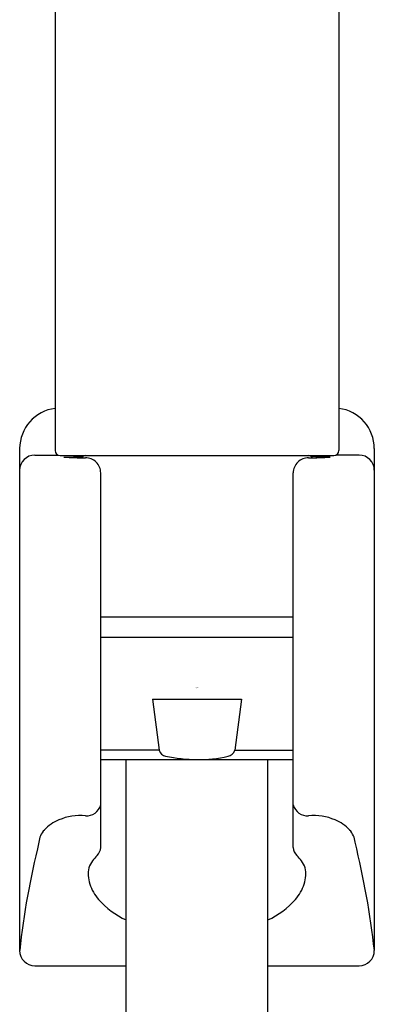
# Model space of a CAD drawing. Units: inches. Extents: x 4767.1 to 4768.5, y 202 to 217.
# Drawn here: x 4767.1 to 4768.5, y 209.4 to 213.2 of the extents above; entities that cross this region are included whole.
import ezdxf

# ---------------------------------------------------------------- set-up
doc = ezdxf.new("R2010")
doc.units = ezdxf.units.IN
doc.header["$LTSCALE"] = 0.64311
doc.header["$MEASUREMENT"] = 0
doc.layers.get('0').update_dxf_attribs({"color": 255, "linetype": 'CONTINUOUS'})
doc.layers.get('Defpoints').update_dxf_attribs({"linetype": 'CONTINUOUS'})
doc.styles.get("Standard").update_dxf_attribs({"font": 'txt', "width": 0.8})

msp = doc.modelspace()

# ---------------------------------------------------------------- linework, layer by layer
for p, q in [((4767.2855, 216.965), (4767.2855, 211.5092)), ((4768.3879, 216.965), (4768.3879, 211.5092)), ((4767.1477, 211.5162), (4767.1477, 209.5674)), ((4767.2068, 211.491), (4767.2978, 211.491)), ((4767.3052, 211.4895), (4768.3682, 211.4895)), ((4767.3187, 211.4832), (4767.3945, 211.4857)), ((4768.4666, 211.491), (4768.3757, 211.491)), ((4768.5257, 211.5162), (4768.5257, 209.5674)), ((4767.4627, 209.9671), (4767.4627, 211.4217)), ((4768.2107, 209.9671), (4768.2107, 211.4217)), ((4767.4627, 210.8626), (4768.2107, 210.8626)), ((4767.4627, 210.7839), (4768.2107, 210.7839)), ((4767.6636, 210.5437), (4768.0099, 210.5437)), ((4767.6636, 210.5437), (4767.6895, 210.3448)), ((4768.0099, 210.5437), (4767.984, 210.3448)), ((4767.6895, 210.3448), (4767.4627, 210.3448)), ((4767.984, 210.3448), (4768.2107, 210.3448)), ((4768.2107, 210.3075), (4767.4627, 210.3075)), ((4767.5611, 202.5516), (4767.5611, 210.3075)), ((4768.1123, 202.5516), (4768.1123, 210.3075)), ((4767.2068, 209.5083), (4767.5611, 209.5083)), ((4768.1123, 209.5083), (4768.4666, 209.5083))]:
    msp.add_line(p, q)
for centre, radius, start, end in [((4767.3052, 211.5162), 0.1575, 97.1778, 180), ((4768.3682, 211.5162), 0.1575, 0, 82.8222), ((4767.2068, 211.4319), 0.0591, 90, 180), ((4767.3052, 211.5092), 0.0197, 180, 270), ((4767.3958, 212.6233), 1.1427, 266.1323, 270.3839), ((4767.4088, 211.4637), 0.0262, 99.9866, 139.865), ((4767.4038, 211.4217), 0.0589, 0, 90.3839), ((4768.2696, 211.4217), 0.0589, 89.6161, 180), ((4768.264, 211.4606), 0.0292, 43.2279, 82.0505), ((4768.2777, 212.6233), 1.1427, 269.6161, 273.8677), ((4768.1643, 205.9204), 5.566, 88.0392, 88.8124), ((4768.3682, 211.5092), 0.0197, 270, 0), ((4768.4666, 211.4319), 0.0591, 360, 90), ((4767.7217, 210.3552), 0.0338, 197.7839, 258.1733), ((4767.9483, 210.3587), 0.0382, 283.4996, 338.7533), ((4767.8412, 210.926), 0.617, 258.1732, 269.5851), ((4767.8415, 210.8494), 0.5405, 269.4955, 282.3699), ((4767.4082, 210.1469), 0.0563, 265.0506, 345.4146), ((4768.2652, 210.1469), 0.0563, 194.5854, 274.9494), ((4767.3649, 209.9207), 0.167, 112.8884, 136.5952), ((4767.3846, 209.8741), 0.2176, 85.0506, 112.8884), ((4768.2889, 209.8741), 0.2176, 67.1116, 94.9494), ((4768.3085, 209.9207), 0.167, 43.4048, 67.1116), ((4767.2996, 209.9824), 0.0771, 136.5952, 176.1513), ((4768.3738, 209.9824), 0.0771, 3.8487, 43.4048), ((4770.2762, 209.2262), 3.147, 165.9986, 173.7763), ((4767.4136, 209.9704), 0.0492, 315.7272, 356.087), ((4768.2598, 209.9704), 0.0492, 183.913, 224.2728), ((4765.3973, 209.2262), 3.147, 6.2237, 14.0014), ((4767.4946, 209.8655), 0.081, 141.8951, 185.0795), ((4767.6308, 209.7587), 0.2542, 135.7272, 141.8951), ((4768.0426, 209.7587), 0.2542, 38.1049, 44.2728), ((4768.1788, 209.8655), 0.081, 354.9205, 38.1049), ((4767.5708, 209.8723), 0.1576, 185.0795, 197.2741), ((4768.1026, 209.8723), 0.1576, 342.7259, 354.9205), ((4767.5745, 209.8734), 0.1614, 197.2741, 221.7188), ((4768.099, 209.8734), 0.1614, 318.2812, 342.7259), ((4767.7018, 209.9869), 0.332, 221.7188, 244.9097), ((4767.9716, 209.9869), 0.332, 295.0903, 318.2812), ((4767.2068, 209.5674), 0.0591, 180, 270), ((4768.4666, 209.5674), 0.0591, 270, 0)]:
    msp.add_arc(centre, radius, start, end)

# ---------------------------------------------------------------- texts
at = {"layer": 'Defpoints'}
for tag, p, s in [('TRADENAME', (4767.8312, 210.5874), 'CUFF'), ('MODELNUMBER', (4767.8312, 210.5891), 'K-98100ME'), ('PRODUCT', (4767.8312, 210.5857), 'HEALTH FAUCET')]:
    msp.add_attdef(tag, p, s, height=0.001, dxfattribs=at)

doc.saveas('drawing.dxf')
